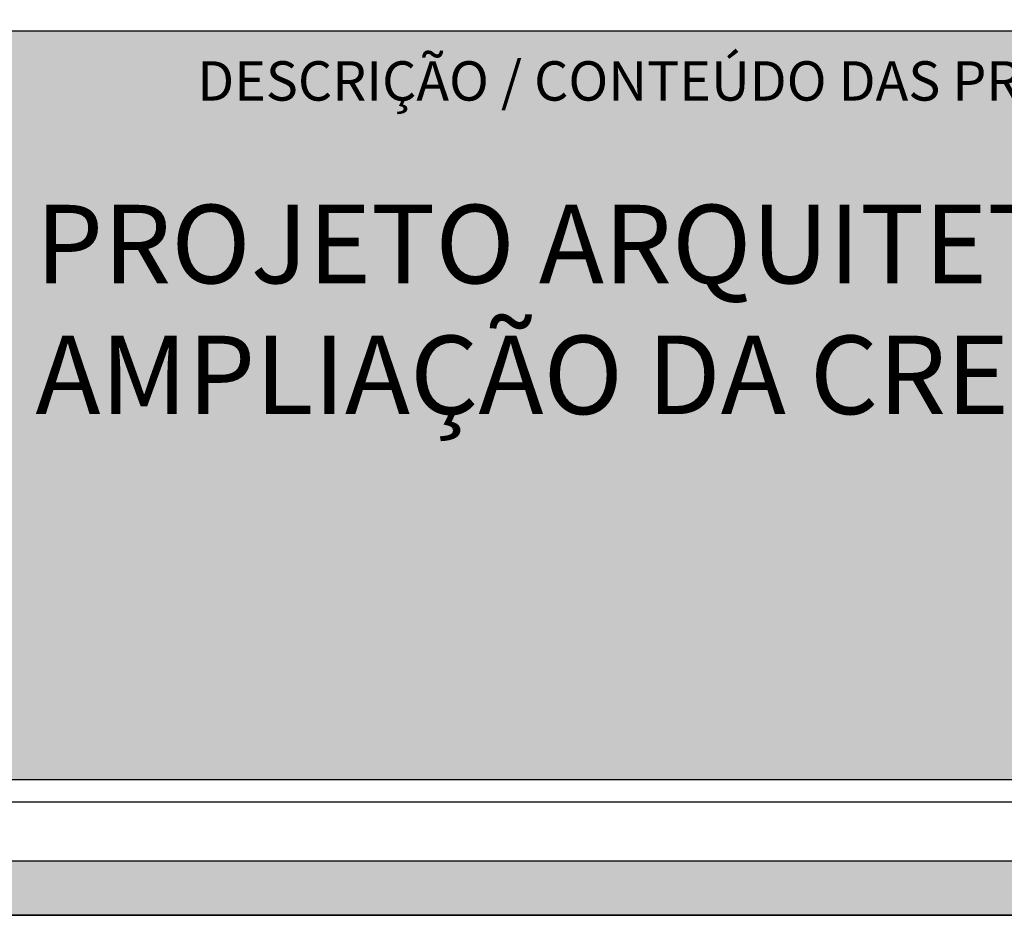
# Model space of a CAD drawing. Units: millimetres. Extents: x 13312 to 25707, y 1342 to 6260.
# Drawn here: x 19060 to 19369, y 2050 to 2331 of the extents above; entities that cross this region are included whole.
import ezdxf

# ---------------------------------------------------------------- set-up
doc = ezdxf.new("R2010")
doc.units = ezdxf.units.MM
doc.layers.add('linhafina', color=9, linetype='Continuous', lineweight=9)
doc.layers.add('PRANCHA', color=250, linetype='Continuous', lineweight=30)
doc.layers.add('SELO', color=7, linetype='Continuous')
doc.styles.add('TECHNICBOLD', font='teb_____.pfb')

msp = doc.modelspace()

# ---------------------------------------------------------------- hatches: boundary and pattern name
h = msp.add_hatch(color=151)
h.dxf.hatch_style = 1
h.paths.add_polyline_path([(19953.97726, 2049.87597, -0.171523513), (19916.878, 2066.88597), (18744.97667, 2066.88597), (18744.97667, 2049.87597)])
at = {"layer": 'linhafina', "lineweight": -2, "true_color": 0xd9d9d9}
h = msp.add_hatch(color=254, dxfattribs=at)
h.dxf.hatch_style = 1
h.paths.add_polyline_path([(19868.45268, 2092.40097), (19025.8255, 2092.40097), (19025.8255, 2327.1744), (19868.45268, 2327.1744)])

# ---------------------------------------------------------------- linework, layer by layer
for p, q in [((18752.06417, 2327.1744), (19978.20167, 2327.1744)), ((17043.97667, 2049.87597), (19965.00423, 2049.87597))]:
    msp.add_line(p, q)
for points in [[(19965.00423, 2049.87597), (17043.97667, 2049.87597), (17043.97667, 4154.86347), (20020.72667, 4154.86347), (20020.72667, 2110.76519)], [(19916.878, 2066.88597), (17060.98667, 2066.88597), (17060.98667, 4137.85347), (20003.71667, 4137.85347), (20003.71667, 2153.21789)], [(19903.83954, 2085.31347), (17197.53917, 2085.31347)]]:
    msp.add_lwpolyline(points)
msp.add_lwpolyline([(19901.10417, 2092.40097), (18773.32667, 2092.40097, -0.414213562), (18752.06417, 2113.66347), (18752.06417, 2512.33534)], format="xyb")

# ---------------------------------------------------------------- texts
at = {"layer": 'PRANCHA', "color": 170, "style": 'TECHNICBOLD'}
msp.add_text('DESCRIÇÃO / CONTEÚDO DAS PRANCHAS:', height=12.3477136, dxfattribs=at).set_placement((19115.73625, 2305.33419))
at = {"layer": 'SELO', "color": 7, "insert": (19065.01838, 2272.66946), "char_height": 24.6108578, "width": 14308.5688355, "attachment_point": 1, "style": 'TECHNICBOLD'}
msp.add_mtext('{\\fArial Black|b0|i0|c0|p34;PROJETO ARQUITETONICO \\PAMPLIAÇÃO DA CRECHE MUNICIPAL}', dxfattribs=at)

doc.saveas('drawing.dxf')
